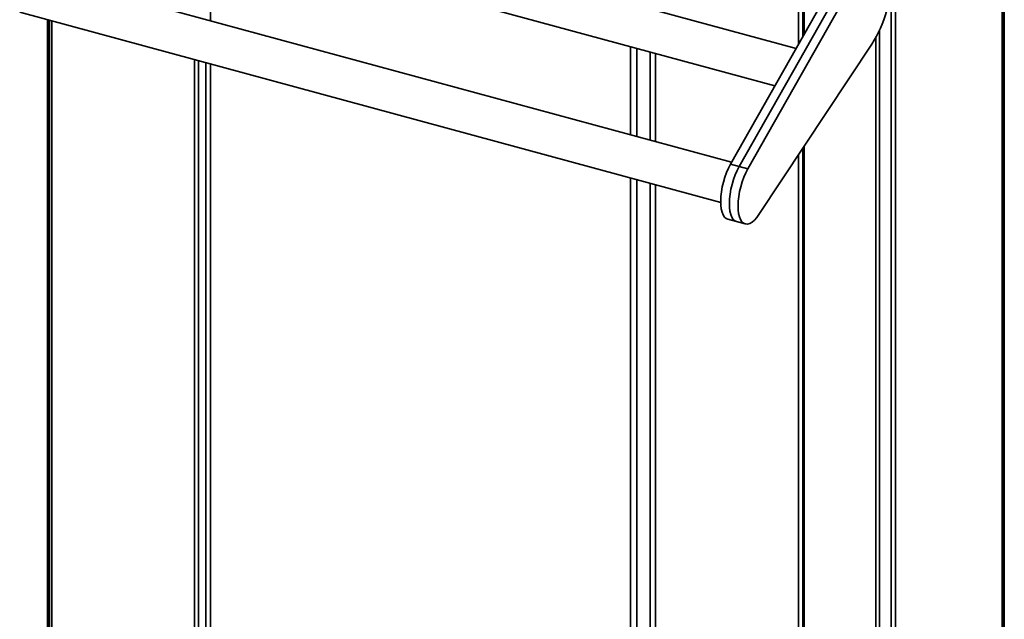
# Model space of a CAD drawing. Units: millimetres. Extents: x 100 to 25096, y 0 to 8300.
# Drawn here: x 22168 to 22670, y 4822 to 5128 of the extents above; entities that cross this region are included whole.
import ezdxf

# ---------------------------------------------------------------- set-up
doc = ezdxf.new("R2010")
doc.units = ezdxf.units.MM
doc.header["$LTSCALE"] = 20
doc.layers.add('KONTUR', color=7, linetype='Continuous', lineweight=35)

msp = doc.modelspace()

# ---------------------------------------------------------------- linework, layer by layer
at = {"layer": 'KONTUR', "color": 7, "linetype": 'Continuous', "lineweight": 35}
for p, q in [((22567.69, 5120.62), (22567.69, 5216.2)), ((22564.8, 5115.51), (22564.8, 5206.2)), ((22566.98, 5119.37), (22566.98, 5207.32)), ((22668.65, 4643.16), (22668.65, 5206.75)), ((22669.36, 4644.65), (22669.36, 5207.44)), ((22669.71, 4649.72), (22669.71, 5207.79)), ((22211.74, 5186.98), (22552.79, 5094.29)), ((22265.12, 5172.47), (22265.12, 5127.52)), ((22563.62, 5113.42), (22396.22, 5158.92)), ((22614.19, 4684.97), (22614.19, 5154.63)), ((22530.74, 5055.33), (22191.21, 5147.61)), ((22612.02, 4685.56), (22612.02, 5144.28)), ((22530.21, 5054.38), (22577.38, 5137.74)), ((22534.63, 5053.18), (22581.8, 5136.54)), ((22534.63, 5053.18), (22581.8, 5136.54)), ((22539.05, 5051.98), (22586.23, 5135.34)), ((22167.87, 5131.88), (22525.18, 5034.77)), ((22182.09, 4761.97), (22182.09, 5128.02)), ((22182.79, 4762.46), (22182.79, 5127.82)), ((22183.14, 5127.73), (22183.14, 4762.7)), ((22184.23, 5127.43), (22184.23, 4762.67)), ((22604.28, 4687.64), (22604.28, 5119.03)), ((22606.17, 4686.88), (22606.17, 5122.85)), ((22479.25, 5114.28), (22479.25, 5069.33)), ((22602.26, 5115.66), (22544.67, 5028.72)), ((22482.37, 5113.43), (22482.37, 5068.48)), ((22489.27, 5111.55), (22489.27, 5066.6)), ((22491.98, 5110.82), (22491.98, 5065.87)), ((22257.05, 5107.64), (22257.05, 4689.55)), ((22259.09, 5107.09), (22259.09, 4688.99)), ((22262.77, 5106.09), (22262.77, 4687.99)), ((22265.12, 5105.45), (22265.12, 4687.35)), ((22564.8, 4667.78), (22564.8, 5059.11)), ((22566.98, 4670.6), (22566.98, 5062.41)), ((22567.69, 4671.47), (22567.69, 5063.47)), ((22534.63, 5053.18), (22530.21, 5054.38)), ((22539.05, 5051.98), (22534.63, 5053.18)), ((22479.25, 5047.25), (22479.25, 4629.16)), ((22482.37, 5046.41), (22482.37, 4628.31)), ((22489.27, 5044.53), (22489.27, 4626.43)), ((22491.98, 5043.79), (22491.98, 4625.7)), ((22528.82, 5026.32), (22533.24, 5025.12)), ((22533.24, 5025.12), (22537.67, 5023.92))]:
    msp.add_line(p, q, dxfattribs=at)
at = {"layer": 'KONTUR', "color": 7, "linetype": 'Continuous', "lineweight": 35, "flags": 128}
for points in [[(22528.82, 5026.32), (22527.99, 5026.69), (22527.15, 5027.44), (22526.45, 5028.53), (22525.88, 5029.92), (22525.48, 5031.59), (22525.24, 5033.51), (22525.17, 5035.64), (22525.28, 5037.93), (22525.55, 5040.33), (22525.99, 5042.8), (22526.58, 5045.29), (22527.31, 5047.74), (22528.17, 5050.1), (22529.15, 5052.33), (22530.21, 5054.38)], [(22533.24, 5025.12), (22532.41, 5025.49), (22531.57, 5026.24), (22530.87, 5027.33), (22530.31, 5028.72), (22529.9, 5030.39), (22529.66, 5032.31), (22529.6, 5034.44), (22529.7, 5036.73), (22529.97, 5039.13), (22530.41, 5041.6), (22531, 5044.09), (22531.73, 5046.54), (22532.6, 5048.9), (22533.57, 5051.13), (22534.63, 5053.18)], [(22533.24, 5025.12), (22532.41, 5025.49), (22531.57, 5026.24), (22530.87, 5027.33), (22530.31, 5028.72), (22529.9, 5030.39), (22529.66, 5032.31), (22529.6, 5034.44), (22529.7, 5036.73), (22529.97, 5039.13), (22530.41, 5041.6), (22531, 5044.09), (22531.73, 5046.54), (22532.6, 5048.9), (22533.57, 5051.13), (22534.63, 5053.18)], [(22544.67, 5028.72), (22543.5, 5027.12), (22542.31, 5025.8), (22541.12, 5024.81), (22539.95, 5024.15), (22538.83, 5023.84), (22537.79, 5023.89), (22536.83, 5024.29), (22536, 5025.04), (22535.29, 5026.12), (22534.73, 5027.52), (22534.32, 5029.19), (22534.09, 5031.11), (22534.02, 5033.23), (22534.12, 5035.52), (22534.39, 5037.93), (22534.83, 5040.4), (22535.42, 5042.89), (22536.16, 5045.34), (22537.02, 5047.7), (22537.99, 5049.93), (22539.05, 5051.98)]]:
    msp.add_lwpolyline(points, dxfattribs=at)
at = {"layer": 'KONTUR', "color": 7, "linetype": 'Continuous', "lineweight": 35}
msp.add_arc((22544.99, 5151.14), 67.37, 328.2189, 359.2051, dxfattribs=at)

doc.saveas('drawing.dxf')
